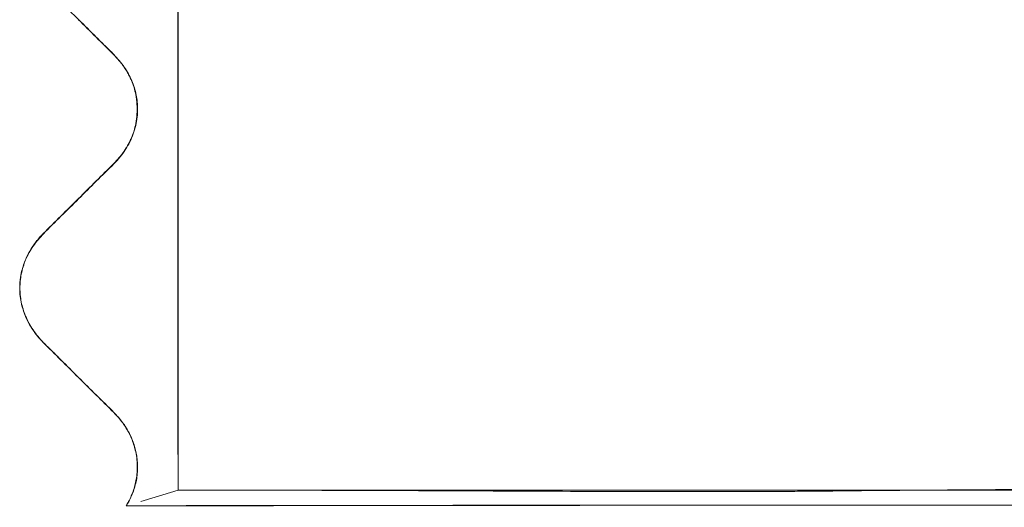
# Model space of a CAD drawing. Units: millimetres. Extents: x 10 to 593, y 4 to 410.
# Drawn here: x 72 to 75, y 373 to 374 of the extents above; entities that cross this region are included whole.
import ezdxf

# ---------------------------------------------------------------- set-up
doc = ezdxf.new("R2010")
doc.units = ezdxf.units.MM

msp = doc.modelspace()

# ---------------------------------------------------------------- linework, layer by layer
at = {"color": 7, "linetype": 'Continuous', "lineweight": 0}
for p, q in [((72.698325, 377.427907), (72.698325, 372.571599)), ((72.562688, 373.836996), (72.566223, 373.813856)), ((72.566223, 373.813856), (72.5674, 373.790572)), ((72.5674, 373.790572), (72.566226, 373.767287)), ((72.566226, 373.767287), (72.562694, 373.744147)), ((72.197279, 373.270834), (72.193825, 373.252751)), ((72.193825, 373.252751), (72.191816, 373.234536)), ((72.191816, 373.234536), (72.191256, 373.216259)), ((72.191256, 373.216259), (72.192144, 373.19799)), ((72.192144, 373.19799), (72.194481, 373.179798)), ((72.194481, 373.179798), (72.198263, 373.161754)), ((72.562238, 372.694683), (72.565558, 372.675195)), ((72.565558, 372.675195), (72.5672, 372.655579)), ((72.5672, 372.655579), (72.567171, 372.63592)), ((72.565469, 372.616306), (72.562089, 372.596823)), ((72.567171, 372.63592), (72.565469, 372.616306)), ((72.531837, 372.521944), (72.532758, 372.52222))]:
    msp.add_line(p, q, dxfattribs=at)
at = {"color": 7, "linetype": 'Continuous', "lineweight": 0, "flags": 128}
msp.add_lwpolyline([(72.578448, 372.535913), (72.624624, 372.549751), (72.697523, 372.571599)], dxfattribs=at)
at = {"color": 7, "linetype": 'Continuous', "lineweight": 0}
for points in [[(72.697524, 372.571599), (72.696044, 374.190443), (72.696044, 375.809287), (72.697524, 377.428127)], [(72.379216, 374.076685), (72.398022, 374.057882), (72.416828, 374.039218), (72.435633, 374.020694)], [(72.435633, 374.020693), (72.454442, 374.001889), (72.473251, 373.983225), (72.492059, 373.964703)], [(72.492059, 373.964703), (72.497944, 373.958276), (72.503829, 373.951864), (72.509714, 373.945467)], [(72.509714, 373.945466), (72.512363, 373.942127), (72.515011, 373.938792), (72.51766, 373.93546)], [(72.51766, 373.93546), (72.520112, 373.932042), (72.522564, 373.928629), (72.525017, 373.925218)], [(72.525017, 373.925218), (72.527273, 373.921729), (72.529529, 373.918242), (72.531785, 373.914759)], [(72.531785, 373.914759), (72.533845, 373.911204), (72.535906, 373.907652), (72.537966, 373.904102)], [(72.537966, 373.904102), (72.53983, 373.900487), (72.541694, 373.896874), (72.543557, 373.893264)], [(72.543557, 373.893264), (72.545225, 373.889595), (72.546893, 373.885928), (72.548561, 373.882264)], [(72.548561, 373.882264), (72.550032, 373.878546), (72.551504, 373.874831), (72.552976, 373.871118)], [(72.552976, 373.871118), (72.554251, 373.867359), (72.555527, 373.863602), (72.556802, 373.859847)], [(72.556802, 373.859847), (72.558764, 373.852224), (72.560727, 373.844608), (72.562689, 373.836996)], [(72.562695, 373.744147), (72.560733, 373.736535), (72.558772, 373.728918), (72.556811, 373.721295)], [(72.556811, 373.721295), (72.555536, 373.717539), (72.554261, 373.713782), (72.552986, 373.710023)], [(72.543572, 373.687876), (72.541709, 373.684265), (72.539846, 373.680652), (72.537983, 373.677037)], [(72.548573, 373.698877), (72.546906, 373.695212), (72.545239, 373.691545), (72.543572, 373.687876)], [(72.552986, 373.710023), (72.551515, 373.706309), (72.550044, 373.702594), (72.548573, 373.698877)], [(72.525039, 373.655919), (72.522587, 373.652507), (72.520136, 373.649093), (72.517685, 373.645676)], [(72.531805, 373.666378), (72.52955, 373.662895), (72.527294, 373.659408), (72.525039, 373.655919)], [(72.537983, 373.677037), (72.535923, 373.673486), (72.533864, 373.669934), (72.531805, 373.666379)], [(72.509742, 373.635668), (72.503859, 373.629267), (72.497976, 373.622854), (72.492093, 373.616429)], [(72.517685, 373.645676), (72.515037, 373.642343), (72.51239, 373.639007), (72.509742, 373.635668)], [(72.492093, 373.616429), (72.45449, 373.579515), (72.416885, 373.542184), (72.379279, 373.504436)], [(72.379279, 373.504436), (72.341685, 373.467512), (72.304091, 373.430183), (72.266497, 373.392448)], [(72.246406, 373.370223), (72.243024, 373.365764), (72.239643, 373.361301), (72.236261, 373.356833)], [(72.256191, 373.381655), (72.252929, 373.377848), (72.249668, 373.374037), (72.246406, 373.370223)], [(72.266497, 373.392448), (72.263061, 373.388854), (72.259626, 373.385256), (72.256191, 373.381655)], [(72.225571, 373.340455), (72.22249, 373.334841), (72.219408, 373.329221), (72.216327, 373.323596)], [(72.236261, 373.356833), (72.232698, 373.35138), (72.229134, 373.34592), (72.225571, 373.340455)], [(72.20853, 373.306327), (72.206414, 373.300461), (72.204297, 373.29459), (72.202181, 373.288716)], [(72.216327, 373.323596), (72.213728, 373.317844), (72.211129, 373.312088), (72.20853, 373.306327)], [(72.202181, 373.288716), (72.200547, 373.282759), (72.198913, 373.276798), (72.197279, 373.270834)], [(72.198262, 373.161754), (72.200005, 373.155808), (72.201748, 373.149865), (72.203492, 373.143927)], [(72.203492, 373.143927), (72.205717, 373.138075), (72.207943, 373.132228), (72.210169, 373.126387)], [(72.210169, 373.126387), (72.212877, 373.120653), (72.215585, 373.114925), (72.218294, 373.109203)], [(72.218294, 373.109203), (72.221485, 373.103611), (72.224675, 373.098025), (72.227866, 373.092446)], [(72.227866, 373.092446), (72.231539, 373.087018), (72.235213, 373.081598), (72.238886, 373.076186)], [(72.238886, 373.076186), (72.241532, 373.072759), (72.244178, 373.069337), (72.246823, 373.065918)], [(72.246823, 373.065918), (72.249982, 373.062234), (72.25314, 373.058555), (72.256299, 373.054881)], [(72.256299, 373.054881), (72.259706, 373.05131), (72.263113, 373.047744), (72.26652, 373.044184)], [(72.26652, 373.044184), (72.28532, 373.025366), (72.30412, 373.006701), (72.32292, 372.988189)], [(72.32292, 372.988189), (72.34172, 372.96937), (72.36052, 372.950705), (72.379321, 372.932195)], [(72.379321, 372.932195), (72.398122, 372.913373), (72.416924, 372.894709), (72.435726, 372.876201)], [(72.435726, 372.876201), (72.454526, 372.857377), (72.473327, 372.838713), (72.492128, 372.820207)], [(72.492128, 372.820207), (72.497141, 372.814809), (72.502154, 372.809423), (72.507167, 372.804049)], [(72.507167, 372.804049), (72.511622, 372.798407), (72.516076, 372.792776), (72.520531, 372.787156)], [(72.520531, 372.787156), (72.524428, 372.781298), (72.528325, 372.775451), (72.532221, 372.769613)], [(72.532221, 372.769613), (72.53556, 372.763569), (72.538898, 372.757534), (72.542237, 372.751507)], [(72.542237, 372.751507), (72.545018, 372.745307), (72.547798, 372.739113), (72.550579, 372.732926)], [(72.550579, 372.732926), (72.552801, 372.726597), (72.555023, 372.720274), (72.557246, 372.713956)], [(72.557246, 372.713956), (72.55891, 372.707528), (72.560574, 372.701103), (72.562239, 372.694683)], [(72.56209, 372.596823), (72.560405, 372.590406), (72.558721, 372.583984), (72.557037, 372.577559)], [(72.550311, 372.5586), (72.547511, 372.552417), (72.544711, 372.546228), (72.541911, 372.540033)], [(72.557037, 372.577559), (72.554795, 372.571244), (72.552553, 372.564925), (72.550311, 372.5586)], [(72.541911, 372.540033), (72.538552, 372.53401), (72.535194, 372.52798), (72.531836, 372.521944)]]:
    msp.add_open_spline(points, degree=3, dxfattribs=at)
for points, knots in [([(72.49263, 373.965303), (72.483391, 373.974943), (72.473817, 373.984013), (72.45484, 374.002408), (72.445455, 374.011765), (72.417342, 374.039874), (72.398553, 374.058493), (72.342053, 374.114139), (72.304025, 374.15076), (72.267064, 374.189296)], [0, 0, 0, 0, 0.125, 0.125, 0.25, 0.25, 0.5, 0.5, 1, 1, 1, 1]), ([(72.492638, 373.615835), (72.499194, 373.622916), (72.512038, 373.636791), (72.529261, 373.659875), (72.543532, 373.684729), (72.554643, 373.710906), (72.562576, 373.737679), (72.567299, 373.764443), (72.569188, 373.79719), (72.56519, 373.83733), (72.550589, 373.883341), (72.525973, 373.927655), (72.504065, 373.952391), (72.49263, 373.965303)], [0, 0, 0, 0, 0.08032526, 0.1573729, 0.23186951, 0.30378482, 0.37270488, 0.43852561, 0.50145476, 0.60918003, 0.72743674, 0.85772622, 1, 1, 1, 1]), ([(72.267022, 373.39185), (72.285405, 373.411177), (72.304462, 373.429262), (72.342136, 373.466262), (72.360907, 373.484896), (72.398381, 373.522296), (72.417036, 373.541095), (72.454569, 373.578531), (72.474138, 373.596514), (72.492638, 373.615835)], [0, 0, 0, 0, 0.25, 0.25, 0.5, 0.5, 0.75, 0.75, 1, 1, 1, 1]), ([(72.266807, 373.044562), (72.260883, 373.050882), (72.249245, 373.063296), (72.233808, 373.084053), (72.220617, 373.105748), (72.209889, 373.128148), (72.201689, 373.150878), (72.19603, 373.173625), (72.19284, 373.195998), (72.19136, 373.2258), (72.195153, 373.26468), (72.209516, 373.310968), (72.233696, 373.355359), (72.255647, 373.379395), (72.267022, 373.39185)], [0, 0, 0, 0, 0.07265672, 0.1427156, 0.20981023, 0.27368727, 0.33437484, 0.39213043, 0.4472154, 0.49948544, 0.60891069, 0.72887623, 0.85951186, 1, 1, 1, 1]), ([(72.492405, 372.820608), (72.473768, 372.839623), (72.454622, 372.857859), (72.416933, 372.895089), (72.398144, 372.913742), (72.360639, 372.951127), (72.341927, 372.969864), (72.313871, 372.998012), (72.304511, 373.007388), (72.285641, 373.02593), (72.276066, 373.034999), (72.266807, 373.044562)], [0, 0, 0, 0, 0.25, 0.25, 0.5, 0.5, 0.75, 0.75, 0.875, 0.875, 1, 1, 1, 1]), ([(72.532366, 372.521445), (72.535857, 372.52743), (72.542786, 372.53931), (72.551395, 372.558534), (72.558441, 372.578389), (72.563696, 372.598799), (72.567084, 372.619547), (72.568501, 372.640397), (72.568066, 372.661039), (72.565254, 372.687005), (72.55764, 372.71881), (72.542343, 372.755251), (72.520534, 372.790543), (72.502005, 372.810348), (72.492405, 372.820608)], [0, 0, 0, 0, 0.06564283, 0.13029282, 0.19384448, 0.25631338, 0.31785029, 0.37867115, 0.43871854, 0.49782811, 0.60728679, 0.72759338, 0.85886897, 1, 1, 1, 1]), ([(77.2017, 372.573551), (77.168791, 372.573563), (77.096559, 372.573588), (76.979641, 372.573764), (76.828374, 372.57408), (76.649725, 372.574492), (76.342529, 372.575274), (75.959363, 372.575694), (75.552364, 372.574834), (75.226989, 372.573107), (74.996715, 372.571309), (74.832476, 372.569598), (74.734269, 372.568576), (74.632504, 372.567788), (74.499675, 372.567223), (74.269462, 372.567007), (73.959833, 372.567943), (73.633947, 372.569519), (73.362838, 372.570674), (73.141303, 372.571416), (72.923532, 372.571845), (72.77142, 372.571743), (72.697866, 372.571693)], [0, 0, 0, 0, 0.01961183, 0.04304593, 0.07030263, 0.11118221, 0.1520532, 0.25952615, 0.34997351, 0.4087704, 0.46616463, 0.49700796, 0.51383235, 0.52935082, 0.56333878, 0.60198581, 0.68531492, 0.7794008, 0.83651109, 0.88428636, 0.94404597, 1, 1, 1, 1]), ([(100.112108, 372.571599), (97.699665, 372.571599), (93.317651, 372.571599), (86.564904, 372.571599), (80.69273, 372.571599), (75.92865, 372.571599), (73.622793, 372.571599), (72.698323, 372.571599)], [0.224482127, 0.224482127, 0.224482127, 0.224482127, 0.329592111, 0.41658692, 0.535961743, 0.627249703, 0.700184719, 0.700184719, 0.700184719, 0.700184719]), ([(72.531844, 372.521945), (72.582292, 372.522046), (72.68519, 372.52225), (72.844827, 372.522518), (73.012373, 372.522766), (73.188211, 372.522991), (73.37251, 372.523192), (73.565508, 372.523371), (73.767427, 372.523527), (73.978497, 372.52366), (74.198953, 372.523771), (74.545512, 372.523899), (74.970603, 372.52401), (75.417617, 372.523998), (75.755915, 372.523893), (76.019477, 372.523634), (76.317785, 372.523744), (76.74908, 372.524312), (77.358099, 372.525213), (77.987925, 372.525113), (78.523424, 372.523721), (78.840054, 372.522256), (79.050562, 372.52102), (79.198829, 372.520018), (79.465598, 372.518627), (80.027621, 372.516948), (80.70509, 372.51733), (81.326717, 372.518747), (81.698635, 372.51972), (81.993705, 372.520628), (82.315315, 372.521343), (82.678879, 372.521564), (83.104086, 372.521413), (83.565554, 372.520854), (83.976483, 372.520281), (84.303255, 372.520139), (84.629084, 372.519906), (84.9937, 372.519436), (85.370408, 372.519069), (85.705062, 372.518918), (86.030492, 372.519346), (86.499605, 372.520358), (87.117663, 372.521331), (87.865849, 372.521778), (88.514263, 372.52117), (89.029715, 372.520007), (89.392413, 372.518655), (89.715886, 372.517551), (90.010221, 372.517102), (90.356776, 372.516986), (90.791268, 372.517416), (91.263617, 372.518222), (91.815656, 372.519341), (92.377836, 372.520373), (92.900391, 372.520959), (93.301276, 372.521017), (93.920758, 372.521109), (94.724813, 372.521579), (95.572614, 372.522099), (96.212638, 372.522472), (96.790449, 372.522705), (97.415423, 372.522902), (98.011395, 372.523027), (98.558932, 372.523084), (99.084218, 372.523074), (99.587005, 372.523007), (99.914891, 372.522904), (100.074974, 372.522853)], [0, 0, 0, 0, 0.00828039, 0.01688923, 0.02582657, 0.03509242, 0.04468681, 0.05460972, 0.06486115, 0.07544106, 0.08634939, 0.09758605, 0.12622026, 0.14720646, 0.15989063, 0.17257145, 0.18291893, 0.19967, 0.22915072, 0.26103344, 0.2786303, 0.29533312, 0.29982673, 0.30428651, 0.31338114, 0.33198719, 0.37090865, 0.39124923, 0.40172606, 0.41218153, 0.42374118, 0.43696735, 0.45186177, 0.46985449, 0.48662057, 0.49565546, 0.50436384, 0.520887, 0.53379029, 0.54344482, 0.55537737, 0.56704477, 0.59104823, 0.61766077, 0.64176024, 0.65530675, 0.66848347, 0.67742621, 0.68697178, 0.69712049, 0.71097396, 0.72879033, 0.74231752, 0.76353572, 0.78207192, 0.79162937, 0.80127574, 0.84025676, 0.86668613, 0.87991678, 0.89942356, 0.91996681, 0.93738222, 0.95409315, 0.97009966, 0.98540188, 1, 1, 1, 1]), ([(100.074979, 372.522788), (99.982891, 372.522815), (99.797818, 372.522869), (99.519046, 372.522928), (99.237744, 372.522971), (98.953946, 372.522997), (98.667672, 372.523007), (98.378949, 372.522999), (98.0878, 372.522975), (97.794254, 372.522934), (97.498338, 372.522876), (97.200082, 372.522802), (96.899515, 372.52271), (96.59667, 372.522602), (96.291578, 372.522478), (95.749157, 372.522223), (94.972406, 372.521837), (93.966519, 372.521338), (92.967527, 372.520836), (91.622612, 372.520125), (89.993408, 372.519416), (88.189014, 372.51901), (86.340248, 372.519239), (84.520624, 372.519825), (82.665891, 372.520526), (81.323813, 372.520953), (80.231044, 372.521455), (79.389889, 372.521944), (78.550657, 372.522438), (77.727883, 372.522867), (76.944466, 372.523205), (76.171944, 372.523501), (75.539208, 372.523675), (75.049608, 372.52373), (74.65838, 372.523677), (74.325622, 372.523563), (74.00282, 372.523381), (73.689824, 372.523131), (73.386438, 372.522814), (73.092641, 372.522428), (72.807748, 372.521981), (72.623776, 372.521623), (72.532366, 372.521445)], [0, 0, 0, 0, 0.00839768, 0.01687719, 0.02543852, 0.03408168, 0.04280668, 0.0516135, 0.06050217, 0.06947267, 0.07852501, 0.08765919, 0.09687522, 0.10617309, 0.11555282, 0.1250144, 0.15627541, 0.18753673, 0.21879828, 0.25006002, 0.31478948, 0.37500744, 0.42679944, 0.49999399, 0.56250971, 0.62502514, 0.64896487, 0.68747739, 0.72340927, 0.75000592, 0.78913587, 0.82301101, 0.85163122, 0.87499651, 0.89128215, 0.90737905, 0.9232873, 0.93900694, 0.95453802, 0.96988054, 0.98503453, 1, 1, 1, 1])]:
    msp.add_open_spline(points, degree=3, knots=knots, dxfattribs=at)

doc.saveas('drawing.dxf')
